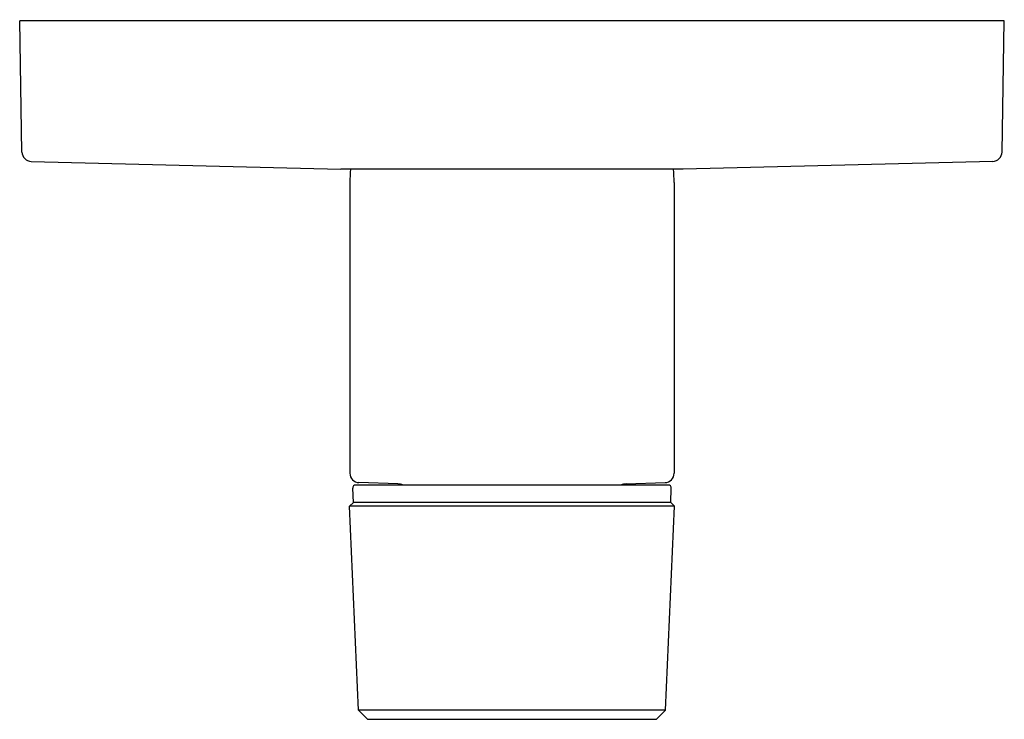
# Model space of a CAD drawing. Extents: x 314.62 to 321, y 11.7 to 16.23.
import ezdxf

# ---------------------------------------------------------------- set-up
doc = ezdxf.new("R2010")
doc.units = 0
doc.header["$LTSCALE"] = 0.64311
doc.layers.get('0').update_dxf_attribs({"color": 255, "linetype": 'CONTINUOUS'})
doc.layers.get('DEFPOINTS').update_dxf_attribs({"linetype": 'CONTINUOUS'})
doc.styles.get("Standard").update_dxf_attribs({"font": 'txt', "width": 0.8})

msp = doc.modelspace()

# ---------------------------------------------------------------- linework, layer by layer
for p, q in [((314.6385, 15.3688), (314.6237, 16.2192)), ((321.0037, 16.2192), (314.6237, 16.2192)), ((320.9888, 15.3688), (321.0037, 16.2192)), ((314.6982, 15.308), (316.704, 15.2576)), ((318.9233, 15.2576), (316.704, 15.2576)), ((320.9292, 15.308), (318.9233, 15.2576)), ((316.7637, 15.1706), (316.7637, 13.2882)), ((318.8637, 15.1706), (318.8637, 13.2882)), ((318.8261, 13.2123), (316.8012, 13.2123)), ((317.0729, 13.2195), (316.8216, 13.2283)), ((318.5545, 13.2195), (318.8058, 13.2283)), ((316.7856, 13.0994), (316.7816, 13.1918)), ((318.8418, 13.0994), (318.8458, 13.1918)), ((316.7607, 13.0745), (316.7856, 13.0994)), ((318.8418, 13.0994), (316.7856, 13.0994)), ((318.8667, 13.0745), (318.8418, 13.0994)), ((316.8181, 11.7544), (316.7607, 13.0745)), ((318.8667, 13.0745), (316.7607, 13.0745)), ((318.8092, 11.7544), (318.8667, 13.0745)), ((318.8092, 11.7544), (316.8181, 11.7544)), ((316.8772, 11.6953), (316.8181, 11.7544)), ((318.7502, 11.6953), (318.8092, 11.7544)), ((316.8772, 11.6953), (318.7502, 11.6953))]:
    msp.add_line(p, q)
for centre, radius, start, end in [((314.7005, 15.3699), 0.062, 180.99502, 267.84201), ((320.9268, 15.3699), 0.062, 272.15799, 359.00498), ((317.8137, 15.1706), 1.05, 175.24558, 180), ((317.8137, 15.1706), 1.05, 0, 4.75442), ((316.8237, 13.2882), 0.06, 180, 268), ((318.8037, 13.2882), 0.06, 272, 0), ((316.8012, 13.1926), 0.0197, 90, 182.49099), ((317.0687, 13.0996), 0.12, 69.94544, 88), ((318.5587, 13.0996), 0.12, 92, 110.05456), ((318.8261, 13.1926), 0.0197, 357.50901, 90)]:
    msp.add_arc(centre, radius, start, end)

# ---------------------------------------------------------------- texts
at = {"layer": 'DEFPOINTS'}
for tag, p, s in [('TRADENAME', (317.8105, 16.2233), 'COMPONENTS'), ('MODELNUMBER', (317.8105, 16.2249), 'K-TS78015-8'), ('PRODUCT', (317.8105, 16.2216), 'VALVE TRIM'), ('MATERIAL', (317.8105, 16.2199), 'PREMIUM MATERIALS')]:
    msp.add_attdef(tag, p, s, height=0.001, dxfattribs=at)

doc.saveas('drawing.dxf')
